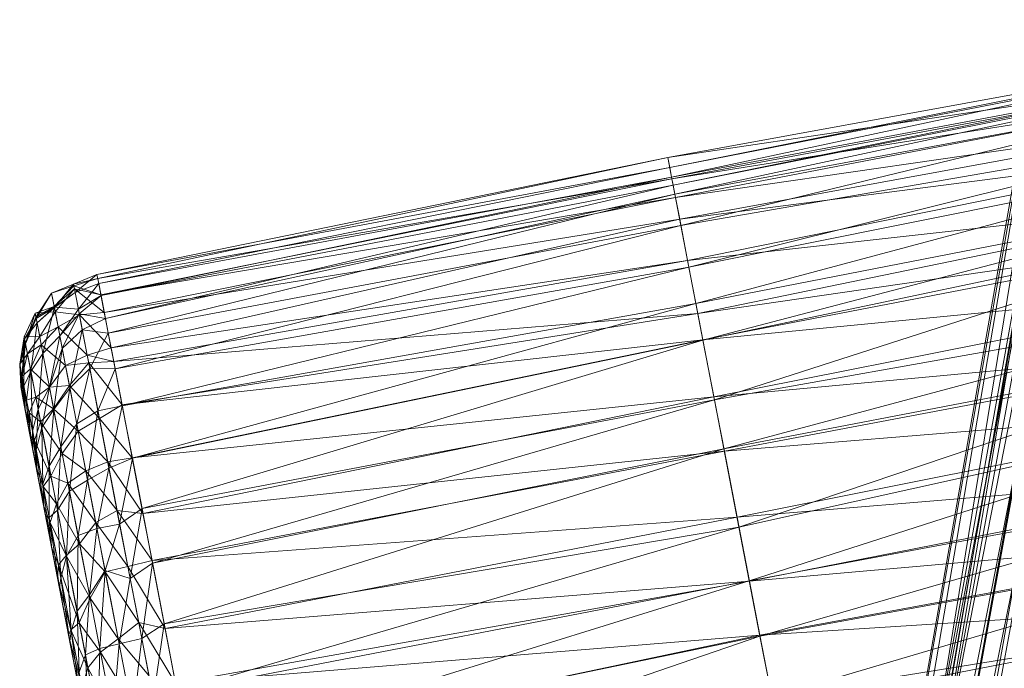
# Model space of a CAD drawing. Units: millimetres. Extents: x 70353 to 78731, y -82655 to -74628.
# Drawn here: x 73002 to 73154, y -77060 to -76961 of the extents above; entities that cross this region are included whole.
import ezdxf

# ---------------------------------------------------------------- set-up
doc = ezdxf.new("R2010")
doc.units = ezdxf.units.MM
doc.linetypes.add('K5LT32776', pattern=[0])
doc.layers.add('geo', color=7, linetype='Continuous', true_color=0x40583f)

# ---------------------------------------------------------------- blocks, each defined once
blk = doc.blocks.new('U6')
at = {"layer": 'geo', "color": 201, "linetype": 'K5LT32776', "lineweight": 18, "true_color": 0xd59ae5}
for p, q in [((73102.2, -76981.91), (73190.43, -76965.84)), ((73102.51, -76983.47), (73190.43, -76965.84)), ((73102.51, -76983.47), (73190.5, -76966.2)), ((73102.79, -76984.95), (73190.5, -76966.2)), ((73102.79, -76984.95), (73190.91, -76968.34)), ((73103.02, -76986.16), (73190.91, -76968.34)), ((73102.2, -76981.91), (73190.99, -76968.72)), ((73102.84, -76985.2), (73190.99, -76968.72)), ((73103.02, -76986.16), (73190.99, -76968.75)), ((73103.3, -76987.57), (73190.99, -76968.75)), ((73102.84, -76985.2), (73191.44, -76971.07)), ((73103.3, -76987.57), (73191.47, -76971.2)), ((73103.39, -76988.05), (73191.44, -76971.07)), ((73104.22, -76992.38), (73191.47, -76971.2)), ((73103.39, -76988.05), (73192.25, -76975.27)), ((73104.04, -76991.41), (73192.25, -76975.27)), ((73104.22, -76992.38), (73192.6, -76977.08)), ((73105.46, -76998.79), (73192.6, -76977.08)), ((73104.04, -76991.41), (73193.14, -76979.88)), ((73105.26, -76997.77), (73193.14, -76979.88)), ((73014.35, -76999.92), (73102.2, -76981.91)), ((73014.47, -77000.53), (73102.2, -76981.91)), ((73102.51, -76983.47), (73102.2, -76981.91)), ((73102.2, -76981.91), (73102.84, -76985.2)), ((73105.46, -76998.79), (73193.38, -76981.11)), ((73106.53, -77004.36), (73193.38, -76981.11)), ((73014.35, -76999.92), (73102.51, -76983.47)), ((73014.62, -77001.3), (73102.51, -76983.47)), ((73102.51, -76983.47), (73102.79, -76984.95)), ((73014.47, -77000.53), (73102.84, -76985.2)), ((73014.62, -77001.3), (73102.79, -76984.95)), ((73014.95, -77003.02), (73102.84, -76985.2)), ((73014.98, -77003.15), (73102.79, -76984.95)), ((73103.02, -76986.16), (73102.79, -76984.95)), ((73102.84, -76985.2), (73103.39, -76988.05)), ((73014.98, -77003.15), (73103.02, -76986.16)), ((73015.66, -77006.68), (73103.02, -76986.16)), ((73103.3, -76987.57), (73103.02, -76986.16)), ((73014.95, -77003.02), (73103.39, -76988.05)), ((73015.48, -77005.74), (73103.39, -76988.05)), ((73015.66, -77006.68), (73103.3, -76987.57)), ((73016.09, -77008.94), (73103.3, -76987.57)), ((73104.22, -76992.38), (73103.3, -76987.57)), ((73103.39, -76988.05), (73104.04, -76991.41)), ((73105.26, -76997.77), (73194.66, -76987.8)), ((73106.53, -77004.36), (73194.56, -76987.26)), ((73106.83, -77005.91), (73194.66, -76987.8)), ((73107.62, -77010), (73194.56, -76987.26)), ((73015.48, -77005.74), (73104.04, -76991.41)), ((73016.09, -77008.94), (73104.22, -76992.38)), ((73016.52, -77011.21), (73104.04, -76991.41)), ((73017.15, -77014.43), (73104.22, -76992.38)), ((73104.04, -76991.41), (73105.26, -76997.77)), ((73105.46, -76998.79), (73104.22, -76992.38)), ((73107.62, -77010), (73195.38, -76991.54)), ((73109.39, -77019.21), (73195.38, -76991.54)), ((73106.83, -77005.91), (73195.66, -76993)), ((73107.61, -77009.95), (73195.66, -76993)), ((73016.52, -77011.21), (73105.26, -76997.77)), ((73016.92, -77013.27), (73105.26, -76997.77)), ((73017.15, -77014.43), (73105.46, -76998.79)), ((73018.24, -77020.12), (73105.46, -76998.79)), ((73105.26, -76997.77), (73106.83, -77005.91)), ((73106.53, -77004.36), (73105.46, -76998.79)), ((73010.73, -77001.38), (73014.35, -76999.92)), ((73010.98, -77002.66), (73014.35, -76999.92)), ((73014.35, -76999.92), (73014.47, -77000.53)), ((73014.35, -76999.92), (73014.62, -77001.3)), ((73007.37, -77002.77), (73010.73, -77001.38)), ((73007.37, -77002.77), (73010.79, -77001.66)), ((73007.77, -77004.83), (73010.79, -77001.66)), ((73007.79, -77004.97), (73010.73, -77001.38)), ((73010.73, -77001.38), (73014.47, -77000.53)), ((73010.73, -77001.38), (73010.79, -77001.66)), ((73010.73, -77001.38), (73010.98, -77002.66)), ((73010.79, -77001.66), (73014.47, -77000.53)), ((73010.79, -77001.66), (73010.88, -77002.1)), ((73010.79, -77001.66), (73014.95, -77003.02)), ((73010.98, -77002.66), (73014.62, -77001.3)), ((73011.48, -77005.26), (73014.62, -77001.3)), ((73014.47, -77000.53), (73014.95, -77003.02)), ((73014.98, -77003.15), (73014.62, -77001.3)), ((73107.61, -77009.95), (73197.26, -77001.26)), ((73109.3, -77018.71), (73197.26, -77001.26)), ((73004.95, -77006.45), (73007.37, -77002.77)), ((73005, -77006.66), (73007.37, -77002.77)), ((73007.37, -77002.77), (73007.77, -77004.83)), ((73007.37, -77002.77), (73007.79, -77004.97)), ((73007.77, -77004.83), (73010.88, -77002.1)), ((73007.79, -77004.95), (73010.98, -77002.66)), ((73007.79, -77004.97), (73010.98, -77002.66)), ((73007.92, -77005.63), (73010.88, -77002.1)), ((73010.88, -77002.1), (73011.65, -77006.14)), ((73010.88, -77002.1), (73014.95, -77003.02)), ((73010.88, -77002.1), (73015.48, -77005.74)), ((73011.48, -77005.26), (73010.98, -77002.66)), ((73011.48, -77005.26), (73014.98, -77003.15)), ((73011.62, -77005.95), (73014.98, -77003.15)), ((73014.95, -77003.02), (73015.48, -77005.74)), ((73015.66, -77006.68), (73014.98, -77003.15)), ((73004.84, -77005.84), (73007.77, -77004.83)), ((73004.95, -77006.45), (73007.77, -77004.83)), ((73005, -77006.66), (73007.79, -77004.97)), ((73005.12, -77007.33), (73007.79, -77004.95)), ((73005.12, -77007.33), (73007.79, -77004.97)), ((73006.03, -77012.05), (73007.79, -77004.95)), ((73007.77, -77004.83), (73007.92, -77005.63)), ((73008.63, -77009.35), (73007.79, -77004.95)), ((73007.79, -77004.95), (73007.79, -77004.97)), ((73007.79, -77004.95), (73011.48, -77005.26)), ((73018.24, -77020.12), (73106.53, -77004.36)), ((73019.8, -77028.18), (73106.53, -77004.36)), ((73107.62, -77010), (73106.53, -77004.36)), ((73109.39, -77019.21), (73197.68, -77003.47)), ((73110.84, -77026.75), (73197.68, -77003.47)), ((73003.15, -77009.48), (73004.84, -77005.84)), ((73003.34, -77010.5), (73004.84, -77005.84)), ((73003.34, -77010.5), (73004.95, -77006.45)), ((73003.36, -77010.59), (73004.95, -77006.45)), ((73004.84, -77005.84), (73007.92, -77005.63)), ((73004.95, -77006.45), (73004.84, -77005.84)), ((73004.84, -77005.84), (73005.54, -77009.47)), ((73004.95, -77006.45), (73005, -77006.66)), ((73005.54, -77009.47), (73007.92, -77005.63)), ((73007.92, -77005.63), (73008.36, -77007.94)), ((73007.92, -77005.63), (73011.65, -77006.14)), ((73008.36, -77007.94), (73011.65, -77006.14)), ((73008.63, -77009.35), (73011.48, -77005.26)), ((73008.63, -77009.35), (73011.62, -77005.95)), ((73009.01, -77011.27), (73011.62, -77005.95)), ((73011.62, -77005.95), (73011.48, -77005.26)), ((73012.09, -77008.43), (73011.62, -77005.95)), ((73011.62, -77005.95), (73015.66, -77006.68)), ((73011.65, -77006.14), (73015.48, -77005.74)), ((73011.65, -77006.14), (73012.84, -77012.33)), ((73011.65, -77006.14), (73016.52, -77011.21)), ((73015.48, -77005.74), (73016.52, -77011.21)), ((73016.92, -77013.27), (73106.83, -77005.91)), ((73018.21, -77019.95), (73106.83, -77005.91)), ((73106.83, -77005.91), (73107.61, -77009.95)), ((73003.21, -77009.82), (73005, -77006.66)), ((73003.21, -77009.82), (73005.12, -77007.33)), ((73003.36, -77010.59), (73005, -77006.66)), ((73004.18, -77014.85), (73005.12, -77007.33)), ((73005.12, -77007.33), (73005, -77006.66)), ((73006.03, -77012.05), (73005.12, -77007.33)), ((73005.54, -77009.47), (73008.36, -77007.94)), ((73005.78, -77010.75), (73008.36, -77007.94)), ((73008.36, -77007.94), (73009.52, -77013.91)), ((73008.36, -77007.94), (73012.84, -77012.33)), ((73012.09, -77008.43), (73015.66, -77006.68)), ((73016.09, -77008.94), (73015.66, -77006.68)), ((73002.45, -77013.69), (73003.15, -77009.48)), ((73002.81, -77015.55), (73003.15, -77009.48)), ((73003.15, -77009.48), (73005.54, -77009.47)), ((73003.34, -77010.5), (73003.15, -77009.48)), ((73003.15, -77009.48), (73003.66, -77012.12)), ((73003.66, -77012.12), (73005.54, -77009.47)), ((73005.54, -77009.47), (73005.78, -77010.75)), ((73006.03, -77012.05), (73008.63, -77009.35)), ((73007.04, -77017.26), (73008.63, -77009.35)), ((73009.01, -77011.27), (73008.63, -77009.35)), ((73009.01, -77011.27), (73012.09, -77008.43)), ((73010.19, -77017.42), (73012.09, -77008.43)), ((73013.23, -77014.37), (73012.09, -77008.43)), ((73012.09, -77008.43), (73016.09, -77008.94)), ((73013.23, -77014.37), (73016.09, -77008.94)), ((73017.15, -77014.43), (73016.09, -77008.94)), ((73002.48, -77013.82), (73003.21, -77009.82)), ((73002.48, -77013.82), (73003.36, -77010.59)), ((73002.5, -77013.93), (73003.34, -77010.5)), ((73002.5, -77013.93), (73003.36, -77010.59)), ((73002.81, -77015.55), (73003.34, -77010.5)), ((73003.1, -77017.08), (73003.21, -77009.82)), ((73004.18, -77014.85), (73003.21, -77009.82)), ((73003.21, -77009.82), (73003.36, -77010.59)), ((73003.34, -77010.5), (73003.36, -77010.59)), ((73003.66, -77012.12), (73005.78, -77010.75)), ((73004.1, -77014.44), (73005.78, -77010.75)), ((73005.78, -77010.75), (73007.04, -77017.25)), ((73005.78, -77010.75), (73009.52, -77013.91)), ((73018.21, -77019.95), (73107.61, -77009.95)), ((73019.78, -77028.1), (73107.61, -77009.95)), ((73019.8, -77028.18), (73107.62, -77010)), ((73021.29, -77035.93), (73107.62, -77010)), ((73107.61, -77009.95), (73109.3, -77018.71)), ((73109.39, -77019.21), (73107.62, -77010)), ((73109.3, -77018.71), (73199.02, -77010.42)), ((73110.84, -77026.75), (73198.9, -77009.8)), ((73110.91, -77027.11), (73199.02, -77010.42)), ((73113.16, -77038.76), (73198.9, -77009.8)), ((73002.45, -77013.69), (73003.66, -77012.12)), ((73002.81, -77015.55), (73003.66, -77012.12)), ((73003.66, -77012.12), (73004.1, -77014.44)), ((73004.18, -77014.85), (73006.03, -77012.05)), ((73005.3, -77020.63), (73006.03, -77012.05)), ((73007.04, -77017.26), (73006.03, -77012.05)), ((73007.04, -77017.26), (73009.01, -77011.27)), ((73007.7, -77020.67), (73009.01, -77011.27)), ((73010.19, -77017.42), (73009.01, -77011.27)), ((73009.52, -77013.91), (73012.84, -77012.33)), ((73012.84, -77012.33), (73016.52, -77011.21)), ((73012.84, -77012.33), (73013.07, -77013.52)), ((73012.84, -77012.33), (73016.92, -77013.27)), ((73016.52, -77011.21), (73016.92, -77013.27)), ((73002.81, -77015.55), (73002.45, -77013.69)), ((73003.18, -77020.12), (73002.45, -77013.69)), ((73002.62, -77017.21), (73002.45, -77013.69)), ((73002.45, -77013.69), (73002.81, -77015.55)), ((73003.1, -77017.08), (73002.48, -77013.82)), ((73003.37, -77021.11), (73002.48, -77013.82)), ((73002.77, -77018.01), (73002.48, -77013.82)), ((73002.48, -77013.82), (73002.5, -77013.93)), ((73002.77, -77018.01), (73002.5, -77013.93)), ((73002.66, -77017.48), (73002.5, -77013.93)), ((73002.81, -77015.55), (73002.5, -77013.93)), ((73007.04, -77017.25), (73009.52, -77013.91)), ((73009.52, -77013.91), (73013.07, -77013.52)), ((73009.52, -77013.91), (73010.1, -77016.97)), ((73010.1, -77016.97), (73013.07, -77013.52)), ((73013.07, -77013.52), (73016.92, -77013.27)), ((73013.07, -77013.52), (73014.72, -77022.05)), ((73013.07, -77013.52), (73018.21, -77019.95)), ((73016.92, -77013.27), (73018.21, -77019.95)), ((73002.62, -77017.21), (73002.81, -77015.55)), ((73002.66, -77017.48), (73002.81, -77015.55)), ((73002.81, -77015.55), (73004.1, -77014.44)), ((73003.18, -77020.12), (73002.81, -77015.55)), ((73003, -77019.2), (73002.81, -77015.55)), ((73002.81, -77015.55), (73003.52, -77019.25)), ((73003.1, -77017.08), (73004.18, -77014.85)), ((73003.52, -77019.25), (73004.1, -77014.44)), ((73004.1, -77014.44), (73004.95, -77018.8)), ((73004.1, -77014.44), (73007.04, -77017.25)), ((73005.3, -77020.63), (73004.18, -77014.85)), ((73004.45, -77024.02), (73004.18, -77014.85)), ((73010.19, -77017.42), (73013.23, -77014.37)), ((73011.24, -77022.88), (73013.23, -77014.37)), ((73014.5, -77020.91), (73013.23, -77014.37)), ((73013.23, -77014.37), (73017.15, -77014.43)), ((73014.5, -77020.91), (73017.15, -77014.43)), ((73018.24, -77020.12), (73017.15, -77014.43)), ((73004.45, -77024.02), (73003.1, -77017.08)), ((73004.47, -77026.83), (73003.1, -77017.08)), ((73003.37, -77021.11), (73003.1, -77017.08)), ((73007.04, -77017.25), (73010.1, -77016.97)), ((73007.68, -77020.58), (73010.1, -77016.97)), ((73010.1, -77016.97), (73011.46, -77024.02)), ((73010.1, -77016.97), (73014.72, -77022.05)), ((73003.18, -77020.12), (73002.62, -77017.21)), ((73019.04, -77102.45), (73002.62, -77017.21)), ((73002.62, -77017.21), (73003, -77019.2)), ((73002.77, -77018.01), (73002.66, -77017.48)), ((73019.04, -77102.45), (73002.66, -77017.48)), ((73003.18, -77020.12), (73002.66, -77017.48)), ((73003.37, -77021.11), (73002.77, -77018.01)), ((73019.04, -77102.45), (73002.77, -77018.01)), ((73004.95, -77018.8), (73007.04, -77017.25)), ((73005.3, -77020.63), (73007.04, -77017.26)), ((73005.84, -77023.47), (73007.04, -77017.26)), ((73007.04, -77017.25), (73007.68, -77020.58)), ((73007.7, -77020.67), (73007.04, -77017.26)), ((73007.7, -77020.67), (73010.19, -77017.42)), ((73008.8, -77026.4), (73010.19, -77017.42)), ((73011.24, -77022.88), (73010.19, -77017.42)), ((73019.04, -77102.45), (73003, -77019.2)), ((73003, -77019.2), (73003.73, -77022.98)), ((73003, -77019.2), (73003.52, -77019.25)), ((73019.04, -77102.45), (73003.18, -77020.12)), ((73003.52, -77019.25), (73004.95, -77018.8)), ((73003.73, -77022.98), (73003.52, -77019.25)), ((73003.52, -77019.25), (73003.9, -77021.2)), ((73003.9, -77021.2), (73004.95, -77018.8)), ((73004.95, -77018.8), (73005.66, -77022.57)), ((73004.95, -77018.8), (73007.68, -77020.58)), ((73014.5, -77020.91), (73018.24, -77020.12)), ((73014.72, -77022.05), (73018.21, -77019.95)), ((73016.19, -77029.7), (73018.24, -77020.12)), ((73018.21, -77019.95), (73019.78, -77028.1)), ((73019.8, -77028.18), (73018.24, -77020.12)), ((73019.78, -77028.1), (73109.3, -77018.71)), ((73021.29, -77035.93), (73109.39, -77019.21)), ((73021.43, -77036.68), (73109.3, -77018.71)), ((73022.9, -77044.3), (73109.39, -77019.21)), ((73109.3, -77018.71), (73110.91, -77027.11)), ((73110.84, -77026.75), (73109.39, -77019.21)), ((73110.91, -77027.11), (73200.8, -77019.68)), ((73112.86, -77037.23), (73200.8, -77019.68)), ((73113.16, -77038.76), (73200.74, -77019.35)), ((73114.75, -77047.04), (73200.74, -77019.35)), ((73004.47, -77026.83), (73003.37, -77021.11)), ((73019.04, -77102.45), (73003.37, -77021.11)), ((73003.73, -77022.98), (73003.9, -77021.2)), ((73004.05, -77024.67), (73003.9, -77021.2)), ((73003.9, -77021.2), (73004.72, -77025.47)), ((73003.9, -77021.2), (73005.66, -77022.57)), ((73004.45, -77024.02), (73005.3, -77020.63)), ((73004.99, -77026.89), (73005.3, -77020.63)), ((73005.84, -77023.47), (73005.3, -77020.63)), ((73005.66, -77022.57), (73007.68, -77020.58)), ((73005.84, -77023.47), (73007.7, -77020.67)), ((73006.98, -77029.38), (73007.7, -77020.67)), ((73007.68, -77020.58), (73009, -77027.45)), ((73007.68, -77020.58), (73011.46, -77024.02)), ((73008.8, -77026.4), (73007.7, -77020.67)), ((73011.24, -77022.88), (73014.5, -77020.91)), ((73012.91, -77031.55), (73014.5, -77020.91)), ((73016.19, -77029.7), (73014.5, -77020.91)), ((73019.04, -77102.45), (73003.73, -77022.98)), ((73003.73, -77022.98), (73004.05, -77024.67)), ((73004.72, -77025.47), (73005.66, -77022.57)), ((73005.66, -77022.57), (73007.27, -77030.92)), ((73005.66, -77022.57), (73009, -77027.45)), ((73008.8, -77026.4), (73011.24, -77022.88)), ((73010.11, -77033.22), (73011.24, -77022.88)), ((73012.91, -77031.55), (73011.24, -77022.88)), ((73011.46, -77024.02), (73014.72, -77022.05)), ((73014.72, -77022.05), (73016.01, -77028.74)), ((73014.72, -77022.05), (73019.78, -77028.1)), ((73019.04, -77102.45), (73004.05, -77024.67)), ((73004.05, -77024.67), (73004.99, -77029.56)), ((73004.05, -77024.67), (73004.72, -77025.47)), ((73004.99, -77026.89), (73004.45, -77024.02)), ((73005.15, -77030.37), (73004.45, -77024.02)), ((73004.47, -77026.83), (73004.45, -77024.02)), ((73004.99, -77026.89), (73005.84, -77023.47)), ((73006.98, -77029.38), (73005.84, -77023.47)), ((73006.01, -77032.15), (73005.84, -77023.47)), ((73009, -77027.45), (73011.46, -77024.02)), ((73011.46, -77024.02), (73012.64, -77030.13)), ((73011.46, -77024.02), (73016.01, -77028.74)), ((73004.99, -77029.56), (73004.72, -77025.47)), ((73004.72, -77025.47), (73006.08, -77032.54)), ((73004.72, -77025.47), (73007.27, -77030.92)), ((73005.15, -77030.37), (73004.47, -77026.83)), ((73019.04, -77102.45), (73004.47, -77026.83)), ((73006.01, -77032.15), (73004.99, -77026.89)), ((73006.16, -77035.63), (73004.99, -77026.89)), ((73005.15, -77030.37), (73004.99, -77026.89)), ((73006.98, -77029.38), (73008.8, -77026.4)), ((73007.27, -77030.92), (73009, -77027.45)), ((73008.29, -77036.16), (73008.8, -77026.4)), ((73010.11, -77033.22), (73008.8, -77026.4)), ((73009, -77027.45), (73009.88, -77032.02)), ((73009, -77027.45), (73012.64, -77030.13)), ((73021.43, -77036.68), (73110.91, -77027.11)), ((73022.83, -77043.9), (73110.91, -77027.11)), ((73022.9, -77044.3), (73110.84, -77026.75)), ((73024.7, -77053.66), (73110.84, -77026.75)), ((73113.16, -77038.76), (73110.84, -77026.75)), ((73110.91, -77027.11), (73112.86, -77037.23)), ((73012.64, -77030.13), (73016.01, -77028.74)), ((73016.01, -77028.74), (73019.78, -77028.1)), ((73016.01, -77028.74), (73017.45, -77036.21)), ((73016.01, -77028.74), (73021.43, -77036.68)), ((73016.19, -77029.7), (73019.8, -77028.18)), ((73017.84, -77038.3), (73019.8, -77028.18)), ((73019.78, -77028.1), (73021.43, -77036.68)), ((73021.29, -77035.93), (73019.8, -77028.18)), ((73019.04, -77102.45), (73004.99, -77029.56)), ((73004.99, -77029.56), (73006.15, -77035.55)), ((73004.99, -77029.56), (73006.08, -77032.54)), ((73006.16, -77035.63), (73005.15, -77030.37)), ((73019.04, -77102.45), (73005.15, -77030.37)), ((73006.01, -77032.15), (73006.98, -77029.38)), ((73008.29, -77036.16), (73006.98, -77029.38)), ((73007, -77037.32), (73006.98, -77029.38)), ((73009.88, -77032.02), (73012.64, -77030.13)), ((73012.64, -77030.13), (73014.17, -77038.08)), ((73012.64, -77030.13), (73017.45, -77036.21)), ((73012.91, -77031.55), (73016.19, -77029.7)), ((73014.34, -77039), (73016.19, -77029.7)), ((73017.84, -77038.3), (73016.19, -77029.7)), ((73112.86, -77037.23), (73202.76, -77029.84)), ((73114.75, -77047.04), (73202.9, -77030.54)), ((73114.76, -77047.09), (73202.76, -77029.84)), ((73116.39, -77055.54), (73202.9, -77030.54)), ((73007, -77037.32), (73006.01, -77032.15)), ((73007.05, -77040.24), (73006.01, -77032.15)), ((73006.16, -77035.63), (73006.01, -77032.15)), ((73006.08, -77032.54), (73007.27, -77030.92)), ((73007.27, -77030.92), (73008.1, -77035.2)), ((73007.27, -77030.92), (73009.88, -77032.02)), ((73008.1, -77035.2), (73009.88, -77032.02)), ((73009.88, -77032.02), (73011.68, -77041.35)), ((73009.88, -77032.02), (73014.17, -77038.08)), ((73010.11, -77033.22), (73012.91, -77031.55)), ((73011.43, -77040.06), (73012.91, -77031.55)), ((73014.34, -77039), (73012.91, -77031.55)), ((73006.15, -77035.55), (73006.08, -77032.54)), ((73006.08, -77032.54), (73007.15, -77038.09)), ((73006.08, -77032.54), (73008.1, -77035.2)), ((73008.29, -77036.16), (73010.11, -77033.22)), ((73009.65, -77043.22), (73010.11, -77033.22)), ((73011.43, -77040.06), (73010.11, -77033.22)), ((73007.15, -77038.09), (73008.1, -77035.2)), ((73008.1, -77035.2), (73009.63, -77043.16)), ((73008.1, -77035.2), (73011.68, -77041.35)), ((73019.04, -77102.45), (73006.15, -77035.55)), ((73006.15, -77035.55), (73007.36, -77041.85)), ((73006.15, -77035.55), (73007.15, -77038.09)), ((73007.05, -77040.24), (73006.16, -77035.63)), ((73019.04, -77102.45), (73006.16, -77035.63)), ((73007, -77037.32), (73008.29, -77036.16)), ((73009.65, -77043.22), (73008.29, -77036.16)), ((73008.8, -77046.63), (73008.29, -77036.16)), ((73014.17, -77038.08), (73017.45, -77036.21)), ((73017.45, -77036.21), (73019.1, -77044.81)), ((73017.45, -77036.21), (73021.43, -77036.68)), ((73017.45, -77036.21), (73022.83, -77043.9)), ((73017.84, -77038.3), (73021.29, -77035.93)), ((73019.45, -77046.66), (73021.29, -77035.93)), ((73022.9, -77044.3), (73021.29, -77035.93)), ((73021.43, -77036.68), (73022.83, -77043.9)), ((73008.8, -77046.63), (73007, -77037.32)), ((73008.56, -77048.08), (73007, -77037.32)), ((73007.05, -77040.24), (73007, -77037.32)), ((73007.36, -77041.85), (73007.15, -77038.09)), ((73007.15, -77038.09), (73008.41, -77044.59)), ((73007.15, -77038.09), (73009.63, -77043.16)), ((73011.68, -77041.35), (73014.17, -77038.08)), ((73014.17, -77038.08), (73015.62, -77045.64)), ((73014.17, -77038.08), (73019.1, -77044.81)), ((73014.34, -77039), (73017.84, -77038.3)), ((73015.59, -77045.44), (73017.84, -77038.3)), ((73019.45, -77046.66), (73017.84, -77038.3)), ((73022.83, -77043.9), (73112.86, -77037.23)), ((73024.84, -77054.38), (73112.86, -77037.23)), ((73112.86, -77037.23), (73114.76, -77047.09)), ((73011.43, -77040.06), (73014.34, -77039)), ((73013.19, -77049.2), (73014.34, -77039)), ((73015.59, -77045.44), (73014.34, -77039)), ((73024.7, -77053.66), (73113.16, -77038.76)), ((73026.7, -77064.02), (73113.16, -77038.76)), ((73114.75, -77047.04), (73113.16, -77038.76)), ((73114.76, -77047.09), (73204.57, -77039.2)), ((73116.36, -77055.38), (73204.57, -77039.2)), ((73116.39, -77055.54), (73204.61, -77039.43)), ((73118.19, -77064.87), (73204.61, -77039.43)), ((73008.56, -77048.08), (73007.05, -77040.24)), ((73019.04, -77102.45), (73007.05, -77040.24)), ((73009.65, -77043.22), (73011.43, -77040.06)), ((73011.28, -77051.72), (73011.43, -77040.06)), ((73013.19, -77049.2), (73011.43, -77040.06)), ((73019.04, -77102.45), (73007.36, -77041.85)), ((73007.36, -77041.85), (73008.27, -77046.58)), ((73007.36, -77041.85), (73008.41, -77044.59)), ((73009.63, -77043.16), (73011.68, -77041.35)), ((73011.68, -77041.35), (73013.29, -77049.71)), ((73011.68, -77041.35), (73015.62, -77045.64)), ((73008.41, -77044.59), (73009.63, -77043.16)), ((73008.8, -77046.63), (73009.65, -77043.22)), ((73009.63, -77043.16), (73011.62, -77053.48)), ((73009.63, -77043.16), (73013.29, -77049.71)), ((73011.28, -77051.72), (73009.65, -77043.22)), ((73010.37, -77054.8), (73009.65, -77043.22)), ((73019.1, -77044.81), (73022.83, -77043.9)), ((73019.45, -77046.66), (73022.9, -77044.3)), ((73021.24, -77055.93), (73022.9, -77044.3)), ((73022.83, -77043.9), (73024.84, -77054.38)), ((73024.7, -77053.66), (73022.9, -77044.3)), ((73008.27, -77046.58), (73008.41, -77044.59)), ((73008.41, -77044.59), (73010.33, -77054.56)), ((73008.41, -77044.59), (73011.62, -77053.48)), ((73013.19, -77049.2), (73015.59, -77045.44)), ((73013.29, -77049.71), (73015.62, -77045.64)), ((73014.78, -77057.45), (73015.59, -77045.44)), ((73017.76, -77056.73), (73015.59, -77045.44)), ((73015.59, -77045.44), (73019.45, -77046.66)), ((73015.62, -77045.64), (73019.1, -77044.81)), ((73015.62, -77045.64), (73017.61, -77055.95)), ((73015.62, -77045.64), (73020.77, -77053.47)), ((73019.1, -77044.81), (73020.77, -77053.47)), ((73019.1, -77044.81), (73024.84, -77054.38)), ((73019.04, -77102.45), (73008.27, -77046.58)), ((73008.27, -77046.58), (73009.97, -77055.39)), ((73008.27, -77046.58), (73010.33, -77054.56)), ((73008.56, -77048.08), (73008.8, -77046.63)), ((73010.37, -77054.8), (73008.8, -77046.63)), ((73010.15, -77056.32), (73008.8, -77046.63)), ((73017.76, -77056.73), (73019.45, -77046.66)), ((73021.24, -77055.93), (73019.45, -77046.66)), ((73024.84, -77054.38), (73114.76, -77047.09)), ((73026.45, -77062.76), (73114.76, -77047.09)), ((73026.7, -77064.02), (73114.75, -77047.04)), ((73028.56, -77073.71), (73114.75, -77047.04)), ((73116.39, -77055.54), (73114.75, -77047.04)), ((73114.76, -77047.09), (73116.36, -77055.38)), ((73010.15, -77056.32), (73008.56, -77048.08)), ((73019.04, -77102.45), (73008.56, -77048.08)), ((73011.28, -77051.72), (73013.19, -77049.2)), ((73011.62, -77053.48), (73013.29, -77049.71)), ((73012.58, -77058.44), (73013.19, -77049.2)), ((73014.78, -77057.45), (73013.19, -77049.2)), ((73013.29, -77049.71), (73014.89, -77058.02)), ((73013.29, -77049.71), (73017.61, -77055.95)), ((73116.36, -77055.38), (73206.59, -77049.68)), ((73118.52, -77066.6), (73206.59, -77049.68)), ((73010.37, -77054.8), (73011.28, -77051.72)), ((73012.58, -77058.44), (73011.28, -77051.72)), ((73011.59, -77061.1), (73011.28, -77051.72)), ((73118.19, -77064.87), (73206.77, -77050.66)), ((73017.61, -77055.95), (73020.77, -77053.47)), ((73020.77, -77053.47), (73022.34, -77061.61)), ((73020.77, -77053.47), (73024.84, -77054.38)), ((73020.77, -77053.47), (73026.45, -77062.76)), ((73009.97, -77055.39), (73010.33, -77054.56)), ((73010.15, -77056.32), (73010.37, -77054.8)), ((73010.33, -77054.56), (73011.62, -77053.48)), ((73010.33, -77054.56), (73012.05, -77063.5)), ((73010.33, -77054.56), (73012.96, -77060.41)), ((73011.59, -77061.1), (73010.37, -77054.8)), ((73011.7, -77064.38), (73010.37, -77054.8)), ((73011.62, -77053.48), (73012.96, -77060.41)), ((73011.62, -77053.48), (73014.89, -77058.02)), ((73021.24, -77055.93), (73024.7, -77053.66)), ((73023.02, -77065.14), (73024.7, -77053.66)), ((73026.7, -77064.02), (73024.7, -77053.66)), ((73024.84, -77054.38), (73026.45, -77062.76)), ((73019.04, -77102.45), (73009.97, -77055.39)), ((73009.97, -77055.39), (73011.83, -77065.02)), ((73009.97, -77055.39), (73012.05, -77063.5)), ((73011.7, -77064.38), (73010.15, -77056.32)), ((73019.04, -77102.45), (73010.15, -77056.32)), ((73014.89, -77058.02), (73017.61, -77055.95)), ((73017.61, -77055.95), (73019.42, -77065.33)), ((73017.61, -77055.95), (73022.34, -77061.61)), ((73017.76, -77056.73), (73021.24, -77055.93)), ((73019.84, -77067.5), (73021.24, -77055.93)), ((73023.02, -77065.14), (73021.24, -77055.93)), ((73026.45, -77062.76), (73116.36, -77055.38)), ((73028.56, -77073.71), (73116.39, -77055.54)), ((73028.6, -77073.91), (73116.36, -77055.38)), ((73030.72, -77084.88), (73116.39, -77055.54)), ((73116.36, -77055.38), (73118.52, -77066.6)), ((73118.19, -77064.87), (73116.39, -77055.54)), ((73012.58, -77058.44), (73014.78, -77057.45)), ((73012.96, -77060.41), (73014.89, -77058.02)), ((73014.52, -77068.54), (73014.78, -77057.45)), ((73014.78, -77057.45), (73017.76, -77056.73)), ((73016.82, -77068.03), (73014.78, -77057.45)), ((73014.89, -77058.02), (73016.67, -77067.29)), ((73014.89, -77058.02), (73019.42, -77065.33)), ((73016.82, -77068.03), (73017.76, -77056.73)), ((73019.84, -77067.5), (73017.76, -77056.73)), ((73011.59, -77061.1), (73012.58, -77058.44)), ((73014.52, -77068.54), (73012.58, -77058.44)), ((73013.02, -77068.52), (73012.58, -77058.44)), ((73012.05, -77063.5), (73012.96, -77060.41)), ((73012.96, -77060.41), (73014.53, -77068.59)), ((73012.96, -77060.41), (73016.67, -77067.29))]:
    blk.add_line(p, q, dxfattribs=at)
blk = doc.blocks.new('U12')
at = {"layer": 'geo', "color": 201, "linetype": 'K5LT32776', "lineweight": 18, "true_color": 0xd59ae5}
for p, q in [((73177.3, -76860.75), (73121.62, -77178.12)), ((73177.78, -76860.84), (73121.62, -77178.12)), ((73177.3, -76860.75), (73123.25, -77178.4)), ((73177.78, -76860.84), (73125.8, -77178.88)), ((73183.41, -76861.84), (73123.25, -77178.4)), ((73181.21, -76861.44), (73124.13, -77178.53)), ((73186.22, -76862.34), (73124.13, -77178.53)), ((73181.21, -76861.44), (73125.23, -77178.74)), ((73183.41, -76861.84), (73125.23, -77178.74)), ((73180.47, -76861.34), (73125.8, -77178.88)), ((73180.47, -76861.34), (73126.48, -77179.02)), ((73186.22, -76862.34), (73128.52, -77179.32)), ((73186.52, -76862.38), (73128.52, -77179.32)), ((73186.52, -76862.38), (73128.58, -77179.32)), ((73188.37, -76862.79), (73126.48, -77179.02)), ((73192.68, -76863.48), (73128.58, -77179.32)), ((73188.37, -76862.79), (73131.82, -77179.99)), ((73190.03, -76863.1), (73131.82, -77179.99))]:
    blk.add_line(p, q, dxfattribs=at)

msp = doc.modelspace()

# ---------------------------------------------------------------- block references
for name in ['U12', 'U6']:
    msp.add_blockref(name, (0, 0))

doc.saveas('drawing.dxf')
